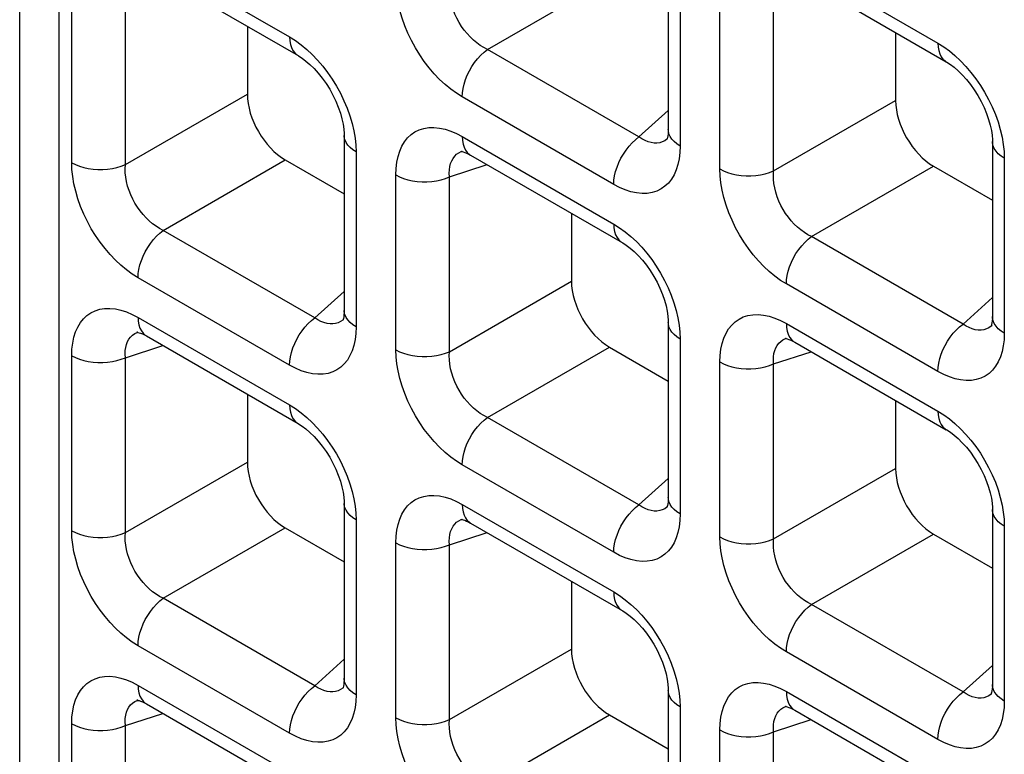
# Model space of a CAD drawing. Units: millimetres. Extents: x -39.8 to 38.7, y -40.8 to 37.2.
# Drawn here: x -39.8 to -36.2, y 21.4 to 24.1 of the extents above; entities that cross this region are included whole.
import ezdxf

# ---------------------------------------------------------------- set-up
doc = ezdxf.new("R2010")
doc.units = ezdxf.units.MM
doc.header["$LTSCALE"] = 16.335
doc.layers.get('0').update_dxf_attribs({"linetype": 'CONTINUOUS'})
doc.layers.add('RACCORDO', color=7, linetype='CONTINUOUS')

msp = doc.modelspace()

# ---------------------------------------------------------------- linework, layer by layer
at = {"color": 7, "linetype": 'CONTINUOUS'}
msp.add_line((-39.8423, -13.3004), (-39.8423, 28.8514), dxfattribs=at)
at = {"color": 250, "linetype": 'CONTINUOUS'}
msp.add_line((-39.6959, -13.5046), (-39.6959, 28.6472), dxfattribs=at)
at = {"layer": 'RACCORDO', "color": 250, "linetype": 'CONTINUOUS'}
for p, q in [((-39.4044, 24.3429), (-38.844, 24.0193)), ((-37.0073, 24.3199), (-36.4469, 23.9963)), ((-37.3998, 24.2629), (-37.3998, 23.6158)), ((-38.1127, 23.9729), (-37.6616, 24.2334)), ((-39.6501, 23.554), (-39.6501, 24.2011)), ((-39.4516, 23.547), (-39.4516, 24.1941)), ((-37.253, 23.531), (-37.253, 24.1781)), ((-37.0546, 23.524), (-37.0546, 24.1711)), ((-37.5523, 23.6494), (-38.1127, 23.9729)), ((-39.4516, 23.547), (-39.0005, 23.8075)), ((-37.6455, 23.474), (-38.2059, 23.7976)), ((-37.0546, 23.524), (-36.6034, 23.7845)), ((-37.5523, 23.6494), (-37.4438, 23.7471)), ((-38.2059, 23.6509), (-37.6455, 23.3273)), ((-37.4463, 23.6434), (-37.4489, 23.6411)), ((-38.5993, 23.6192), (-38.5984, 23.5939)), ((-38.5984, 23.5939), (-38.5984, 22.9468)), ((-38.2094, 23.5954), (-38.2053, 23.5969)), ((-37.3998, 23.6158), (-37.4008, 23.5915)), ((-36.2022, 23.5962), (-36.2013, 23.5709)), ((-39.3113, 23.3039), (-38.8601, 23.5644)), ((-36.2013, 23.5709), (-36.2013, 22.9238)), ((-38.2531, 23.5021), (-38.1142, 23.5472)), ((-36.9142, 23.2809), (-36.463, 23.5414)), ((-38.4515, 22.862), (-38.4515, 23.5091)), ((-38.2531, 22.855), (-38.2531, 23.5021)), ((-38.7509, 22.9803), (-39.3113, 23.3039)), ((-36.3538, 22.9573), (-36.9142, 23.2809)), ((-38.844, 22.805), (-39.4044, 23.1286)), ((-38.2531, 22.855), (-37.8019, 23.1155)), ((-36.4469, 22.782), (-37.0073, 23.1056)), ((-38.7509, 22.9803), (-38.6423, 23.0781)), ((-36.3538, 22.9573), (-36.2452, 23.0551)), ((-39.4044, 22.9819), (-38.844, 22.6583)), ((-38.6448, 22.9743), (-38.6475, 22.9721)), ((-38.5984, 22.9468), (-38.5993, 22.9225)), ((-37.0073, 22.9589), (-36.4469, 22.6353)), ((-36.2477, 22.9513), (-36.2504, 22.9491)), ((-39.408, 22.9264), (-39.4038, 22.9279)), ((-37.4007, 22.9272), (-37.3998, 22.9018)), ((-37.0109, 22.9034), (-37.0067, 22.9049)), ((-36.2013, 22.9238), (-36.2022, 22.8995)), ((-39.4516, 22.833), (-39.3127, 22.8782)), ((-38.1127, 22.6119), (-37.6616, 22.8724)), ((-37.3998, 22.9018), (-37.3998, 22.2548)), ((-39.6501, 22.193), (-39.6501, 22.8401)), ((-39.4516, 22.186), (-39.4516, 22.833)), ((-37.0546, 22.8101), (-36.9156, 22.8552)), ((-37.253, 22.17), (-37.253, 22.8171)), ((-37.0546, 22.163), (-37.0546, 22.8101)), ((-37.5523, 22.2883), (-38.1127, 22.6119)), ((-39.4516, 22.186), (-39.0005, 22.4465)), ((-37.6455, 22.113), (-38.2059, 22.4365)), ((-37.0546, 22.163), (-36.6034, 22.4235)), ((-37.5523, 22.2883), (-37.4438, 22.3861)), ((-38.2059, 22.2898), (-37.6455, 21.9663)), ((-38.5993, 22.2582), (-38.5984, 22.2328)), ((-37.4463, 22.2823), (-37.4489, 22.2801)), ((-37.3998, 22.2548), (-37.4008, 22.2304)), ((-38.5984, 22.2328), (-38.5984, 21.5857)), ((-38.2094, 22.2343), (-38.2053, 22.2359)), ((-36.2022, 22.2352), (-36.2013, 22.2098)), ((-39.3113, 21.9428), (-38.8601, 22.2033)), ((-38.2531, 22.141), (-38.1142, 22.1862)), ((-36.9142, 21.9198), (-36.463, 22.1803)), ((-36.2013, 22.2098), (-36.2013, 21.5627)), ((-38.4515, 21.5009), (-38.4515, 22.148)), ((-38.2531, 21.4939), (-38.2531, 22.141)), ((-38.7509, 21.6193), (-39.3113, 21.9428)), ((-36.3538, 21.5963), (-36.9142, 21.9198)), ((-38.844, 21.4439), (-39.4044, 21.7675)), ((-38.2531, 21.4939), (-37.8019, 21.7544)), ((-36.4469, 21.4209), (-37.0073, 21.7445)), ((-38.7509, 21.6193), (-38.6423, 21.7171)), ((-36.3538, 21.5963), (-36.2452, 21.6941)), ((-39.4044, 21.6208), (-38.844, 21.2972)), ((-38.6448, 21.6133), (-38.6475, 21.611)), ((-37.0073, 21.5978), (-36.4469, 21.2742)), ((-39.408, 21.5653), (-39.4038, 21.5668)), ((-38.5984, 21.5857), (-38.5993, 21.5614)), ((-37.4007, 21.5661), (-37.3998, 21.5408)), ((-36.2477, 21.5903), (-36.2504, 21.588)), ((-36.2013, 21.5627), (-36.2022, 21.5384)), ((-37.3998, 21.5408), (-37.3998, 20.8937)), ((-37.0109, 21.5423), (-37.0067, 21.5438)), ((-39.4516, 21.472), (-39.3127, 21.5171)), ((-38.1127, 21.2508), (-37.6616, 21.5113)), ((-37.0546, 21.449), (-36.9156, 21.4941)), ((-39.6501, 20.8319), (-39.6501, 21.479)), ((-39.4516, 20.8249), (-39.4516, 21.472)), ((-37.253, 20.8089), (-37.253, 21.456)), ((-37.0546, 20.8019), (-37.0546, 21.449))]:
    msp.add_line(p, q, dxfattribs=at)
at = {"layer": 'RACCORDO', "color": 7, "linetype": 'CONTINUOUS'}
for p, q in [((-37.4438, 24.3241), (-37.4438, 23.6771)), ((-39.3734, 24.2743), (-38.813, 23.9507)), ((-36.9763, 24.2513), (-36.4159, 23.9277)), ((-39.0005, 24.059), (-39.0005, 23.8075)), ((-36.6034, 24.036), (-36.6034, 23.7845)), ((-38.6423, 23.6551), (-38.6423, 23.008)), ((-37.4461, 23.6435), (-37.4463, 23.6434)), ((-36.2452, 23.6321), (-36.2452, 22.985)), ((-38.2053, 23.5969), (-38.2051, 23.597)), ((-38.8601, 23.5644), (-38.6423, 23.4386)), ((-38.1748, 23.5822), (-37.6144, 23.2587)), ((-36.463, 23.5414), (-36.2452, 23.4156)), ((-37.8019, 23.3669), (-37.8019, 23.1155)), ((-38.6447, 22.9745), (-38.6448, 22.9743)), ((-37.4438, 22.9631), (-37.4438, 22.316)), ((-36.2476, 22.9515), (-36.2477, 22.9513)), ((-39.4038, 22.9279), (-39.4036, 22.9279)), ((-39.3734, 22.9132), (-38.813, 22.5896)), ((-37.0067, 22.9049), (-37.0065, 22.9049)), ((-37.6616, 22.8724), (-37.4438, 22.7466)), ((-36.9763, 22.8902), (-36.4159, 22.5666)), ((-39.0005, 22.6979), (-39.0005, 22.4465)), ((-36.6034, 22.6749), (-36.6034, 22.4235)), ((-38.6423, 22.2941), (-38.6423, 21.647)), ((-37.4461, 22.2824), (-37.4463, 22.2823)), ((-36.2452, 22.2711), (-36.2452, 21.624)), ((-38.2053, 22.2359), (-38.2051, 22.2359)), ((-38.1748, 22.2212), (-37.6144, 21.8976)), ((-38.8601, 22.2033), (-38.6423, 22.0776)), ((-36.463, 22.1803), (-36.2452, 22.0546)), ((-37.8019, 22.0059), (-37.8019, 21.7544)), ((-38.6447, 21.6134), (-38.6448, 21.6133)), ((-37.4438, 21.602), (-37.4438, 20.955)), ((-39.4038, 21.5668), (-39.4036, 21.5669)), ((-36.2476, 21.5904), (-36.2477, 21.5903)), ((-39.3734, 21.5521), (-38.813, 21.2286)), ((-37.0067, 21.5438), (-37.0065, 21.5439)), ((-36.9763, 21.5291), (-36.4159, 21.2056)), ((-37.6616, 21.5113), (-37.4438, 21.3856))]:
    msp.add_line(p, q, dxfattribs=at)
at = {"layer": 'RACCORDO', "color": 250, "linetype": 'CONTINUOUS'}
for points in [[(-38.2059, 23.7976), (-38.2274, 23.8111), (-38.2485, 23.8265), (-38.2691, 23.8436), (-38.2894, 23.8626), (-38.3093, 23.8834), (-38.3282, 23.9056), (-38.3461, 23.9289), (-38.3631, 23.9536), (-38.3788, 23.9792), (-38.3934, 24.0058), (-38.4067, 24.0333), (-38.4184, 24.061), (-38.4284, 24.0891), (-38.4367, 24.1174), (-38.4433, 24.145), (-38.4479, 24.1717), (-38.4506, 24.1977), (-38.4515, 24.2231)], [(-38.1127, 23.9729), (-38.1261, 23.9799), (-38.1392, 23.988), (-38.152, 23.9974), (-38.1645, 24.0078), (-38.1764, 24.0193), (-38.1878, 24.0316), (-38.1984, 24.0448), (-38.2083, 24.0587), (-38.2174, 24.0733), (-38.2257, 24.0886), (-38.233, 24.1043), (-38.2393, 24.1205), (-38.2446, 24.1369), (-38.2487, 24.1533), (-38.2516, 24.1696), (-38.2533, 24.1856), (-38.2538, 24.2011), (-38.2531, 24.2161)], [(-38.844, 24.0193), (-38.8432, 24.005), (-38.8409, 23.9918), (-38.8371, 23.9799), (-38.8319, 23.9695), (-38.8253, 23.9606), (-38.8174, 23.9536), (-38.813, 23.9507)], [(-38.844, 24.0193), (-38.8225, 24.0058), (-38.8014, 23.9905), (-38.7808, 23.9734)], [(-36.4469, 23.9963), (-36.4462, 23.982), (-36.4438, 23.9688), (-36.44, 23.9569), (-36.4348, 23.9465), (-36.4282, 23.9377), (-36.4203, 23.9306), (-36.4159, 23.9277)], [(-36.4469, 23.9963), (-36.4254, 23.9828), (-36.4043, 23.9675), (-36.3837, 23.9504)], [(-38.7808, 23.9734), (-38.7604, 23.9543), (-38.7406, 23.9335), (-38.7217, 23.9114)], [(-38.2059, 23.7976), (-38.2051, 23.8128), (-38.2028, 23.8287), (-38.199, 23.845), (-38.1937, 23.8615), (-38.1871, 23.8779), (-38.1792, 23.8941), (-38.1702, 23.9098), (-38.1601, 23.9247), (-38.1492, 23.9387), (-38.1375, 23.9515), (-38.1253, 23.963), (-38.1127, 23.9729)], [(-36.3837, 23.9504), (-36.3634, 23.9313), (-36.3435, 23.9105), (-36.3246, 23.8884)], [(-38.7217, 23.9114), (-38.7038, 23.888), (-38.6868, 23.8633), (-38.6711, 23.8378), (-38.6565, 23.8112), (-38.6432, 23.7837), (-38.6315, 23.7559), (-38.6215, 23.7278)], [(-36.3246, 23.8884), (-36.3067, 23.865), (-36.2897, 23.8403), (-36.274, 23.8148), (-36.2594, 23.7882), (-36.2461, 23.7607), (-36.2344, 23.7329), (-36.2244, 23.7049)], [(-38.6215, 23.7278), (-38.6131, 23.6995), (-38.6066, 23.6719), (-38.602, 23.6452), (-38.5993, 23.6192)], [(-36.2244, 23.7049), (-36.2161, 23.6765), (-36.2095, 23.6489), (-36.2049, 23.6222), (-36.2022, 23.5962)], [(-38.4515, 23.5091), (-38.4506, 23.5334), (-38.4478, 23.5562), (-38.4433, 23.5774), (-38.437, 23.5972), (-38.4289, 23.6154), (-38.4192, 23.6316), (-38.4079, 23.6458), (-38.395, 23.658), (-38.3807, 23.6679), (-38.365, 23.6756), (-38.3478, 23.6811), (-38.3296, 23.684), (-38.3103, 23.6845), (-38.29, 23.6824), (-38.2693, 23.678), (-38.2485, 23.6713), (-38.2274, 23.6623), (-38.2059, 23.6509)], [(-37.3998, 23.6158), (-37.4118, 23.6236), (-37.4221, 23.6322), (-37.4305, 23.6415), (-37.4369, 23.6513), (-37.4413, 23.6614), (-37.4435, 23.6718), (-37.4438, 23.677)], [(-38.5984, 23.5939), (-38.6104, 23.6017), (-38.6207, 23.6103), (-38.6291, 23.6195), (-38.6355, 23.6293), (-38.6398, 23.6395), (-38.642, 23.6498), (-38.6423, 23.6551)], [(-38.2059, 23.6509), (-38.2051, 23.6366), (-38.2028, 23.6234), (-38.199, 23.6115), (-38.1937, 23.601), (-38.1871, 23.5922), (-38.1792, 23.5851), (-38.1749, 23.5823)], [(-37.6455, 23.474), (-37.6447, 23.4892), (-37.6424, 23.5051), (-37.6386, 23.5214), (-37.6333, 23.5379), (-37.6267, 23.5544), (-37.6188, 23.5705), (-37.6098, 23.5862), (-37.5997, 23.6012), (-37.5888, 23.6151), (-37.5771, 23.6279), (-37.5649, 23.6394), (-37.5523, 23.6494)], [(-37.4963, 23.6269), (-37.5073, 23.6285), (-37.5185, 23.6316), (-37.5298, 23.6362), (-37.5411, 23.6421), (-37.5523, 23.6494)], [(-37.4489, 23.6411), (-37.457, 23.6355), (-37.4659, 23.6311), (-37.4755, 23.6282)], [(-36.2013, 23.5709), (-36.2133, 23.5787), (-36.2236, 23.5873), (-36.232, 23.5965), (-36.2384, 23.6063), (-36.2427, 23.6165), (-36.2449, 23.6268), (-36.2452, 23.6321)], [(-38.2531, 23.5021), (-38.2538, 23.5154), (-38.2533, 23.5281), (-38.2516, 23.5401), (-38.2488, 23.5512), (-38.2448, 23.5613), (-38.2398, 23.5704), (-38.2337, 23.5784), (-38.2266, 23.5853), (-38.2185, 23.5909), (-38.2094, 23.5954)], [(-37.4755, 23.6282), (-37.4857, 23.6268), (-37.4963, 23.6269)], [(-37.4008, 23.5915), (-37.4035, 23.5687), (-37.408, 23.5475), (-37.4144, 23.5277), (-37.4225, 23.5095), (-37.4322, 23.4933), (-37.4434, 23.4791), (-37.4563, 23.4669), (-37.4706, 23.457), (-37.4864, 23.4493), (-37.5035, 23.4438), (-37.5217, 23.4409), (-37.541, 23.4405), (-37.5613, 23.4425), (-37.582, 23.4469), (-37.6028, 23.4536), (-37.624, 23.4626), (-37.6455, 23.474)], [(-39.4044, 23.1286), (-39.426, 23.1421), (-39.4471, 23.1574), (-39.4677, 23.1746), (-39.488, 23.1936), (-39.5078, 23.2144), (-39.5267, 23.2365), (-39.5447, 23.2599), (-39.5616, 23.2846), (-39.5774, 23.3101), (-39.5919, 23.3367), (-39.6052, 23.3642), (-39.6169, 23.392), (-39.6269, 23.4201), (-39.6353, 23.4484), (-39.6418, 23.476), (-39.6464, 23.5027), (-39.6492, 23.5287), (-39.6501, 23.554)], [(-39.6501, 23.554), (-39.6365, 23.5471), (-39.6216, 23.5412), (-39.6056, 23.5363), (-39.5887, 23.5326), (-39.5711, 23.5301), (-39.5532, 23.5288), (-39.5351, 23.5288), (-39.5171, 23.5301), (-39.4995, 23.5326), (-39.4826, 23.5363), (-39.4666, 23.5411), (-39.4516, 23.547)], [(-39.3113, 23.3039), (-39.3247, 23.3108), (-39.3378, 23.319), (-39.3506, 23.3284), (-39.363, 23.3388), (-39.375, 23.3502), (-39.3863, 23.3626), (-39.397, 23.3758), (-39.4069, 23.3897), (-39.416, 23.4043), (-39.4242, 23.4195), (-39.4316, 23.4353), (-39.4379, 23.4514), (-39.4431, 23.4678), (-39.4472, 23.4843), (-39.4501, 23.5006), (-39.4518, 23.5165), (-39.4523, 23.532), (-39.4516, 23.547)], [(-37.0073, 23.1056), (-37.0289, 23.1191), (-37.05, 23.1345), (-37.0706, 23.1516), (-37.0909, 23.1706), (-37.1107, 23.1914), (-37.1296, 23.2135), (-37.1476, 23.2369), (-37.1645, 23.2616), (-37.1803, 23.2872), (-37.1948, 23.3137), (-37.2081, 23.3412), (-37.2198, 23.369), (-37.2298, 23.3971), (-37.2382, 23.4254), (-37.2447, 23.453), (-37.2493, 23.4797), (-37.2521, 23.5057), (-37.253, 23.531)], [(-37.253, 23.531), (-37.2394, 23.5241), (-37.2245, 23.5182), (-37.2085, 23.5133), (-37.1916, 23.5096), (-37.174, 23.5071), (-37.1561, 23.5058), (-37.138, 23.5058), (-37.12, 23.5071), (-37.1024, 23.5096), (-37.0855, 23.5133), (-37.0695, 23.5181), (-37.0546, 23.524)], [(-36.9142, 23.2809), (-36.9276, 23.2878), (-36.9407, 23.296), (-36.9535, 23.3054), (-36.9659, 23.3158), (-36.9779, 23.3272), (-36.9892, 23.3396), (-36.9999, 23.3528), (-37.0098, 23.3667), (-37.0189, 23.3813), (-37.0272, 23.3965), (-37.0345, 23.4123), (-37.0408, 23.4284), (-37.046, 23.4448), (-37.0501, 23.4613), (-37.053, 23.4776), (-37.0547, 23.4935), (-37.0552, 23.509), (-37.0546, 23.524)], [(-38.4515, 23.5091), (-38.438, 23.5022), (-38.4231, 23.4962), (-38.4071, 23.4914), (-38.3901, 23.4876), (-38.3726, 23.4851), (-38.3546, 23.4839), (-38.3365, 23.4839), (-38.3185, 23.4851), (-38.301, 23.4876), (-38.284, 23.4913), (-38.268, 23.4962), (-38.2531, 23.5021)], [(-39.4044, 23.1286), (-39.4036, 23.1438), (-39.4013, 23.1596), (-39.3975, 23.1759), (-39.3923, 23.1924), (-39.3857, 23.2089), (-39.3778, 23.2251), (-39.3688, 23.2408), (-39.3587, 23.2557), (-39.3477, 23.2697), (-39.3361, 23.2825), (-39.3239, 23.294), (-39.3113, 23.3039)], [(-37.6455, 23.3273), (-37.6447, 23.313), (-37.6424, 23.2998), (-37.6386, 23.2879), (-37.6333, 23.2775), (-37.6267, 23.2686), (-37.6188, 23.2615), (-37.6144, 23.2587)], [(-37.6455, 23.3273), (-37.6239, 23.3138), (-37.6028, 23.2984), (-37.5822, 23.2813)], [(-37.5822, 23.2813), (-37.5619, 23.2623), (-37.5421, 23.2415), (-37.5232, 23.2194)], [(-37.0073, 23.1056), (-37.0066, 23.1208), (-37.0043, 23.1366), (-37.0004, 23.1529), (-36.9952, 23.1694), (-36.9886, 23.1859), (-36.9807, 23.2021), (-36.9717, 23.2178), (-36.9616, 23.2327), (-36.9506, 23.2467), (-36.939, 23.2595), (-36.9268, 23.271), (-36.9142, 23.2809)], [(-37.5232, 23.2194), (-37.5052, 23.196), (-37.4883, 23.1713), (-37.4725, 23.1457), (-37.458, 23.1191), (-37.4447, 23.0916), (-37.433, 23.0639), (-37.423, 23.0358)], [(-39.6501, 22.8401), (-39.6491, 22.8644), (-39.6464, 22.8872), (-39.6419, 22.9084), (-39.6355, 22.9282), (-39.6274, 22.9464), (-39.6177, 22.9626), (-39.6064, 22.9768), (-39.5936, 22.989), (-39.5793, 22.9989), (-39.5635, 23.0066), (-39.5464, 23.012), (-39.5282, 23.015), (-39.5089, 23.0154), (-39.4885, 23.0134), (-39.4679, 23.009), (-39.4471, 23.0023), (-39.4259, 22.9932), (-39.4044, 22.9819)], [(-37.423, 23.0358), (-37.4146, 23.0075), (-37.4081, 22.9799), (-37.4035, 22.9532), (-37.4007, 22.9272)], [(-39.4044, 22.9819), (-39.4036, 22.9676), (-39.4013, 22.9543), (-39.3975, 22.9424), (-39.3923, 22.932), (-39.3857, 22.9232), (-39.3778, 22.9161), (-39.3735, 22.9132)], [(-38.844, 22.805), (-38.8432, 22.8202), (-38.8409, 22.8361), (-38.8371, 22.8524), (-38.8319, 22.8689), (-38.8253, 22.8853), (-38.8174, 22.9015), (-38.8083, 22.9172), (-38.7983, 22.9321), (-38.7873, 22.9461), (-38.7757, 22.9589), (-38.7635, 22.9704), (-38.7509, 22.9803)], [(-38.6948, 22.9578), (-38.7059, 22.9595), (-38.7171, 22.9626), (-38.7284, 22.9671), (-38.7397, 22.9731), (-38.7509, 22.9803)], [(-38.5984, 22.9468), (-38.6104, 22.9546), (-38.6207, 22.9632), (-38.6291, 22.9725), (-38.6355, 22.9822), (-38.6398, 22.9924), (-38.642, 23.0027), (-38.6423, 23.0079)], [(-37.253, 22.8171), (-37.252, 22.8414), (-37.2493, 22.8642), (-37.2448, 22.8854), (-37.2384, 22.9052), (-37.2303, 22.9234), (-37.2206, 22.9396), (-37.2093, 22.9538), (-37.1965, 22.966), (-37.1822, 22.9759), (-37.1664, 22.9836), (-37.1493, 22.989), (-37.1311, 22.992), (-37.1118, 22.9924), (-37.0915, 22.9904), (-37.0708, 22.986), (-37.05, 22.9793), (-37.0288, 22.9702), (-37.0073, 22.9589)], [(-36.2013, 22.9238), (-36.2133, 22.9316), (-36.2236, 22.9402), (-36.232, 22.9495), (-36.2384, 22.9592), (-36.2427, 22.9694), (-36.2449, 22.9798), (-36.2452, 22.9849)], [(-38.6741, 22.9592), (-38.6842, 22.9577), (-38.6948, 22.9578)], [(-38.6475, 22.9721), (-38.6555, 22.9665), (-38.6645, 22.9621), (-38.6741, 22.9592)], [(-37.3998, 22.9018), (-37.4118, 22.9097), (-37.4221, 22.9183), (-37.4305, 22.9275), (-37.4369, 22.9373), (-37.4413, 22.9474), (-37.4435, 22.9578), (-37.4438, 22.9631)], [(-37.0073, 22.9589), (-37.0066, 22.9446), (-37.0043, 22.9314), (-37.0004, 22.9194), (-36.9952, 22.909), (-36.9886, 22.9002), (-36.9807, 22.8931), (-36.9764, 22.8903)], [(-36.4469, 22.782), (-36.4462, 22.7972), (-36.4438, 22.8131), (-36.44, 22.8294), (-36.4348, 22.8459), (-36.4282, 22.8623), (-36.4203, 22.8785), (-36.4113, 22.8942), (-36.4012, 22.9091), (-36.3902, 22.9231), (-36.3786, 22.9359), (-36.3664, 22.9474), (-36.3538, 22.9573)], [(-36.2978, 22.9348), (-36.3088, 22.9365), (-36.32, 22.9396), (-36.3313, 22.9442), (-36.3426, 22.9501), (-36.3538, 22.9573)], [(-36.2504, 22.9491), (-36.2584, 22.9435), (-36.2674, 22.9391), (-36.277, 22.9362)], [(-39.4516, 22.833), (-39.4523, 22.8464), (-39.4518, 22.8591), (-39.4501, 22.8711), (-39.4473, 22.8821), (-39.4434, 22.8923), (-39.4383, 22.9014), (-39.4322, 22.9094), (-39.4252, 22.9162), (-39.4171, 22.9219), (-39.408, 22.9264)], [(-38.5993, 22.9225), (-38.6021, 22.8997), (-38.6066, 22.8785), (-38.6129, 22.8587), (-38.621, 22.8405), (-38.6307, 22.8242), (-38.642, 22.8101), (-38.6549, 22.7979), (-38.6691, 22.788), (-38.6849, 22.7803), (-38.7021, 22.7748), (-38.7203, 22.7718), (-38.7396, 22.7714), (-38.7599, 22.7735), (-38.7806, 22.7779), (-38.8014, 22.7846), (-38.8225, 22.7936), (-38.844, 22.805)], [(-37.0546, 22.8101), (-37.0552, 22.8234), (-37.0547, 22.8361), (-37.053, 22.8481), (-37.0502, 22.8592), (-37.0463, 22.8693), (-37.0412, 22.8784), (-37.0352, 22.8864), (-37.0281, 22.8932), (-37.02, 22.8989), (-37.0109, 22.9034)], [(-36.277, 22.9362), (-36.2871, 22.9347), (-36.2978, 22.9348)], [(-36.2022, 22.8995), (-36.205, 22.8767), (-36.2095, 22.8555), (-36.2158, 22.8357), (-36.2239, 22.8175), (-36.2336, 22.8012), (-36.2449, 22.7871), (-36.2578, 22.7749), (-36.2721, 22.765), (-36.2878, 22.7573), (-36.305, 22.7518), (-36.3232, 22.7488), (-36.3425, 22.7484), (-36.3628, 22.7505), (-36.3835, 22.7549), (-36.4043, 22.7616), (-36.4254, 22.7706), (-36.4469, 22.782)], [(-39.6501, 22.8401), (-39.6365, 22.8331), (-39.6216, 22.8272), (-39.6056, 22.8223), (-39.5887, 22.8186), (-39.5711, 22.8161), (-39.5532, 22.8148), (-39.5351, 22.8148), (-39.5171, 22.8161), (-39.4995, 22.8186), (-39.4826, 22.8223), (-39.4666, 22.8271), (-39.4516, 22.833)], [(-38.2059, 22.4365), (-38.2274, 22.4501), (-38.2485, 22.4654), (-38.2691, 22.4825), (-38.2894, 22.5016), (-38.3093, 22.5224), (-38.3282, 22.5445), (-38.3461, 22.5679), (-38.3631, 22.5925), (-38.3788, 22.6181), (-38.3934, 22.6447), (-38.4067, 22.6722), (-38.4184, 22.7), (-38.4284, 22.728), (-38.4367, 22.7563), (-38.4433, 22.784), (-38.4479, 22.8107), (-38.4506, 22.8367), (-38.4515, 22.862)], [(-38.4515, 22.862), (-38.438, 22.8551), (-38.4231, 22.8491), (-38.4071, 22.8443), (-38.3901, 22.8406), (-38.3726, 22.8381), (-38.3546, 22.8368), (-38.3365, 22.8368), (-38.3185, 22.838), (-38.301, 22.8405), (-38.284, 22.8442), (-38.268, 22.8491), (-38.2531, 22.855)], [(-38.1127, 22.6119), (-38.1261, 22.6188), (-38.1392, 22.627), (-38.152, 22.6363), (-38.1645, 22.6468), (-38.1764, 22.6582), (-38.1878, 22.6706), (-38.1984, 22.6838), (-38.2083, 22.6976), (-38.2174, 22.7123), (-38.2257, 22.7275), (-38.233, 22.7433), (-38.2393, 22.7594), (-38.2446, 22.7758), (-38.2487, 22.7923), (-38.2516, 22.8086), (-38.2533, 22.8245), (-38.2538, 22.84), (-38.2531, 22.855)], [(-37.253, 22.8171), (-37.2394, 22.8101), (-37.2245, 22.8042), (-37.2085, 22.7993), (-37.1916, 22.7956), (-37.174, 22.7931), (-37.1561, 22.7919), (-37.138, 22.7918), (-37.12, 22.7931), (-37.1024, 22.7956), (-37.0855, 22.7993), (-37.0695, 22.8041), (-37.0546, 22.8101)], [(-38.844, 22.6583), (-38.8432, 22.644), (-38.8409, 22.6308), (-38.8371, 22.6189), (-38.8319, 22.6084), (-38.8253, 22.5996), (-38.8174, 22.5925), (-38.813, 22.5896)], [(-38.844, 22.6583), (-38.8225, 22.6447), (-38.8014, 22.6294), (-38.7808, 22.6123)], [(-38.7808, 22.6123), (-38.7604, 22.5933), (-38.7406, 22.5724), (-38.7217, 22.5503)], [(-38.2059, 22.4365), (-38.2051, 22.4517), (-38.2028, 22.4676), (-38.199, 22.4839), (-38.1937, 22.5004), (-38.1871, 22.5169), (-38.1792, 22.5331), (-38.1702, 22.5487), (-38.1601, 22.5637), (-38.1492, 22.5776), (-38.1375, 22.5905), (-38.1253, 22.6019), (-38.1127, 22.6119)], [(-36.4469, 22.6353), (-36.4462, 22.621), (-36.4438, 22.6078), (-36.44, 22.5959), (-36.4348, 22.5854), (-36.4282, 22.5766), (-36.4203, 22.5695), (-36.4159, 22.5667)], [(-36.4469, 22.6353), (-36.4254, 22.6217), (-36.4043, 22.6064), (-36.3837, 22.5893)], [(-36.3837, 22.5893), (-36.3634, 22.5703), (-36.3435, 22.5494), (-36.3246, 22.5273)], [(-38.7217, 22.5503), (-38.7038, 22.5269), (-38.6868, 22.5023), (-38.6711, 22.4767), (-38.6565, 22.4501), (-38.6432, 22.4226), (-38.6315, 22.3949), (-38.6215, 22.3668)], [(-36.3246, 22.5273), (-36.3067, 22.504), (-36.2897, 22.4793), (-36.274, 22.4537), (-36.2594, 22.4271), (-36.2461, 22.3996), (-36.2344, 22.3719), (-36.2244, 22.3438)], [(-38.6215, 22.3668), (-38.6131, 22.3385), (-38.6066, 22.3108), (-38.602, 22.2842), (-38.5993, 22.2582)], [(-38.4515, 22.148), (-38.4506, 22.1724), (-38.4478, 22.1951), (-38.4433, 22.2163), (-38.437, 22.2361), (-38.4289, 22.2544), (-38.4192, 22.2706), (-38.4079, 22.2848), (-38.395, 22.2969), (-38.3807, 22.3069), (-38.365, 22.3146), (-38.3478, 22.32), (-38.3296, 22.323), (-38.3103, 22.3234), (-38.29, 22.3213), (-38.2693, 22.3169), (-38.2485, 22.3103), (-38.2274, 22.3012), (-38.2059, 22.2898)], [(-36.2244, 22.3438), (-36.2161, 22.3155), (-36.2095, 22.2878), (-36.2049, 22.2612), (-36.2022, 22.2352)], [(-38.5984, 22.2328), (-38.6104, 22.2406), (-38.6207, 22.2492), (-38.6291, 22.2585), (-38.6355, 22.2683), (-38.6398, 22.2784), (-38.642, 22.2888), (-38.6423, 22.294)], [(-38.2059, 22.2898), (-38.2051, 22.2755), (-38.2028, 22.2623), (-38.199, 22.2504), (-38.1937, 22.24), (-38.1871, 22.2311), (-38.1792, 22.2241), (-38.1749, 22.2212)], [(-37.6455, 22.113), (-37.6447, 22.1282), (-37.6424, 22.144), (-37.6386, 22.1603), (-37.6333, 22.1768), (-37.6267, 22.1933), (-37.6188, 22.2095), (-37.6098, 22.2252), (-37.5997, 22.2401), (-37.5888, 22.2541), (-37.5771, 22.2669), (-37.5649, 22.2784), (-37.5523, 22.2883)], [(-37.4963, 22.2658), (-37.5073, 22.2674), (-37.5185, 22.2706), (-37.5298, 22.2751), (-37.5411, 22.2811), (-37.5523, 22.2883)], [(-37.3998, 22.2548), (-37.4118, 22.2626), (-37.4221, 22.2712), (-37.4305, 22.2804), (-37.4369, 22.2902), (-37.4413, 22.3004), (-37.4435, 22.3107), (-37.4438, 22.3159)], [(-37.4755, 22.2671), (-37.4857, 22.2657), (-37.4963, 22.2658)], [(-37.4489, 22.2801), (-37.457, 22.2744), (-37.4659, 22.2701), (-37.4755, 22.2671)], [(-36.2013, 22.2098), (-36.2133, 22.2176), (-36.2236, 22.2262), (-36.232, 22.2355), (-36.2384, 22.2453), (-36.2427, 22.2554), (-36.2449, 22.2658), (-36.2452, 22.271)], [(-38.2531, 22.141), (-38.2538, 22.1544), (-38.2533, 22.1671), (-38.2516, 22.179), (-38.2488, 22.1901), (-38.2448, 22.2003), (-38.2398, 22.2094), (-38.2337, 22.2174), (-38.2266, 22.2242), (-38.2185, 22.2299), (-38.2094, 22.2343)], [(-37.4008, 22.2304), (-37.4035, 22.2077), (-37.408, 22.1865), (-37.4144, 22.1667), (-37.4225, 22.1484), (-37.4322, 22.1322), (-37.4434, 22.118), (-37.4563, 22.1059), (-37.4706, 22.0959), (-37.4864, 22.0882), (-37.5035, 22.0828), (-37.5217, 22.0798), (-37.541, 22.0794), (-37.5613, 22.0815), (-37.582, 22.0858), (-37.6028, 22.0925), (-37.624, 22.1016), (-37.6455, 22.113)], [(-39.4044, 21.7675), (-39.426, 21.7811), (-39.4471, 21.7964), (-39.4677, 21.8135), (-39.488, 21.8325), (-39.5078, 21.8534), (-39.5267, 21.8755), (-39.5447, 21.8988), (-39.5616, 21.9235), (-39.5774, 21.9491), (-39.5919, 21.9757), (-39.6052, 22.0032), (-39.6169, 22.0309), (-39.6269, 22.059), (-39.6353, 22.0873), (-39.6418, 22.1149), (-39.6464, 22.1416), (-39.6492, 22.1676), (-39.6501, 22.193)], [(-39.6501, 22.193), (-39.6365, 22.186), (-39.6216, 22.1801), (-39.6056, 22.1752), (-39.5887, 22.1715), (-39.5711, 22.169), (-39.5532, 22.1678), (-39.5351, 22.1678), (-39.5171, 22.169), (-39.4995, 22.1715), (-39.4826, 22.1752), (-39.4666, 22.18), (-39.4516, 22.186)], [(-39.3113, 21.9428), (-39.3247, 21.9498), (-39.3378, 21.958), (-39.3506, 21.9673), (-39.363, 21.9777), (-39.375, 21.9892), (-39.3863, 22.0016), (-39.397, 22.0147), (-39.4069, 22.0286), (-39.416, 22.0432), (-39.4242, 22.0585), (-39.4316, 22.0743), (-39.4379, 22.0904), (-39.4431, 22.1068), (-39.4472, 22.1233), (-39.4501, 22.1396), (-39.4518, 22.1555), (-39.4523, 22.171), (-39.4516, 22.186)], [(-38.4515, 22.148), (-38.438, 22.1411), (-38.4231, 22.1352), (-38.4071, 22.1303), (-38.3901, 22.1266), (-38.3726, 22.1241), (-38.3546, 22.1228), (-38.3365, 22.1228), (-38.3185, 22.1241), (-38.301, 22.1266), (-38.284, 22.1303), (-38.268, 22.1351), (-38.2531, 22.141)], [(-37.0073, 21.7445), (-37.0289, 21.7581), (-37.05, 21.7734), (-37.0706, 21.7905), (-37.0909, 21.8095), (-37.1107, 21.8304), (-37.1296, 21.8525), (-37.1476, 21.8758), (-37.1645, 21.9005), (-37.1803, 21.9261), (-37.1948, 21.9527), (-37.2081, 21.9802), (-37.2198, 22.0079), (-37.2298, 22.036), (-37.2382, 22.0643), (-37.2447, 22.092), (-37.2493, 22.1186), (-37.2521, 22.1446), (-37.253, 22.17)], [(-37.253, 22.17), (-37.2394, 22.163), (-37.2245, 22.1571), (-37.2085, 22.1523), (-37.1916, 22.1485), (-37.174, 22.146), (-37.1561, 22.1448), (-37.138, 22.1448), (-37.12, 22.146), (-37.1024, 22.1485), (-37.0855, 22.1522), (-37.0695, 22.157), (-37.0546, 22.163)], [(-36.9142, 21.9198), (-36.9276, 21.9268), (-36.9407, 21.935), (-36.9535, 21.9443), (-36.9659, 21.9547), (-36.9779, 21.9662), (-36.9892, 21.9786), (-36.9999, 21.9917), (-37.0098, 22.0056), (-37.0189, 22.0202), (-37.0272, 22.0355), (-37.0345, 22.0513), (-37.0408, 22.0674), (-37.046, 22.0838), (-37.0501, 22.1003), (-37.053, 22.1166), (-37.0547, 22.1325), (-37.0552, 22.148), (-37.0546, 22.163)], [(-37.6455, 21.9663), (-37.6447, 21.952), (-37.6424, 21.9388), (-37.6386, 21.9268), (-37.6333, 21.9164), (-37.6267, 21.9076), (-37.6188, 21.9005), (-37.6144, 21.8976)], [(-37.6455, 21.9663), (-37.6239, 21.9527), (-37.6028, 21.9374), (-37.5822, 21.9203)], [(-39.4044, 21.7675), (-39.4036, 21.7827), (-39.4013, 21.7986), (-39.3975, 21.8149), (-39.3923, 21.8314), (-39.3857, 21.8478), (-39.3778, 21.864), (-39.3688, 21.8797), (-39.3587, 21.8946), (-39.3477, 21.9086), (-39.3361, 21.9214), (-39.3239, 21.9329), (-39.3113, 21.9428)], [(-37.5822, 21.9203), (-37.5619, 21.9012), (-37.5421, 21.8804), (-37.5232, 21.8583)], [(-37.0073, 21.7445), (-37.0066, 21.7597), (-37.0043, 21.7756), (-37.0004, 21.7919), (-36.9952, 21.8084), (-36.9886, 21.8248), (-36.9807, 21.841), (-36.9717, 21.8567), (-36.9616, 21.8716), (-36.9506, 21.8856), (-36.939, 21.8984), (-36.9268, 21.9099), (-36.9142, 21.9198)], [(-37.5232, 21.8583), (-37.5052, 21.8349), (-37.4883, 21.8103), (-37.4725, 21.7847), (-37.458, 21.7581), (-37.4447, 21.7306), (-37.433, 21.7028), (-37.423, 21.6748)], [(-37.423, 21.6748), (-37.4146, 21.6465), (-37.4081, 21.6188), (-37.4035, 21.5921), (-37.4007, 21.5661)], [(-39.6501, 21.479), (-39.6491, 21.5033), (-39.6464, 21.5261), (-39.6419, 21.5473), (-39.6355, 21.5671), (-39.6274, 21.5853), (-39.6177, 21.6016), (-39.6064, 21.6157), (-39.5936, 21.6279), (-39.5793, 21.6378), (-39.5635, 21.6455), (-39.5464, 21.651), (-39.5282, 21.654), (-39.5089, 21.6544), (-39.4885, 21.6523), (-39.4679, 21.6479), (-39.4471, 21.6412), (-39.4259, 21.6322), (-39.4044, 21.6208)], [(-38.5984, 21.5857), (-38.6104, 21.5936), (-38.6207, 21.6022), (-38.6291, 21.6114), (-38.6355, 21.6212), (-38.6398, 21.6313), (-38.642, 21.6417), (-38.6423, 21.6469)], [(-37.253, 21.456), (-37.252, 21.4803), (-37.2493, 21.5031), (-37.2448, 21.5243), (-37.2384, 21.5441), (-37.2303, 21.5623), (-37.2206, 21.5786), (-37.2093, 21.5927), (-37.1965, 21.6049), (-37.1822, 21.6148), (-37.1664, 21.6225), (-37.1493, 21.628), (-37.1311, 21.631), (-37.1118, 21.6314), (-37.0915, 21.6293), (-37.0708, 21.6249), (-37.05, 21.6182), (-37.0288, 21.6092), (-37.0073, 21.5978)], [(-39.4044, 21.6208), (-39.4036, 21.6065), (-39.4013, 21.5933), (-39.3975, 21.5814), (-39.3923, 21.5709), (-39.3857, 21.5621), (-39.3778, 21.555), (-39.3735, 21.5522)], [(-38.844, 21.4439), (-38.8432, 21.4591), (-38.8409, 21.475), (-38.8371, 21.4913), (-38.8319, 21.5078), (-38.8253, 21.5243), (-38.8174, 21.5405), (-38.8083, 21.5561), (-38.7983, 21.5711), (-38.7873, 21.585), (-38.7757, 21.5979), (-38.7635, 21.6093), (-38.7509, 21.6193)], [(-38.6948, 21.5968), (-38.7059, 21.5984), (-38.7171, 21.6015), (-38.7284, 21.6061), (-38.7397, 21.612), (-38.7509, 21.6193)], [(-38.6741, 21.5981), (-38.6842, 21.5967), (-38.6948, 21.5968)], [(-38.6475, 21.611), (-38.6555, 21.6054), (-38.6645, 21.601), (-38.6741, 21.5981)], [(-37.3998, 21.5408), (-37.4118, 21.5486), (-37.4221, 21.5572), (-37.4305, 21.5665), (-37.4369, 21.5762), (-37.4413, 21.5864), (-37.4435, 21.5967), (-37.4438, 21.602)], [(-37.0073, 21.5978), (-37.0066, 21.5835), (-37.0043, 21.5703), (-37.0004, 21.5584), (-36.9952, 21.5479), (-36.9886, 21.5391), (-36.9807, 21.532), (-36.9764, 21.5292)], [(-36.4469, 21.4209), (-36.4462, 21.4361), (-36.4438, 21.452), (-36.44, 21.4683), (-36.4348, 21.4848), (-36.4282, 21.5013), (-36.4203, 21.5175), (-36.4113, 21.5331), (-36.4012, 21.5481), (-36.3902, 21.5621), (-36.3786, 21.5749), (-36.3664, 21.5863), (-36.3538, 21.5963)], [(-36.2978, 21.5738), (-36.3088, 21.5754), (-36.32, 21.5786), (-36.3313, 21.5831), (-36.3426, 21.589), (-36.3538, 21.5963)], [(-36.2013, 21.5627), (-36.2133, 21.5706), (-36.2236, 21.5792), (-36.232, 21.5884), (-36.2384, 21.5982), (-36.2427, 21.6083), (-36.2449, 21.6187), (-36.2452, 21.6239)], [(-39.4516, 21.472), (-39.4523, 21.4854), (-39.4518, 21.4981), (-39.4501, 21.51), (-39.4473, 21.5211), (-39.4434, 21.5312), (-39.4383, 21.5403), (-39.4322, 21.5483), (-39.4252, 21.5552), (-39.4171, 21.5609), (-39.408, 21.5653)], [(-38.5993, 21.5614), (-38.6021, 21.5386), (-38.6066, 21.5174), (-38.6129, 21.4976), (-38.621, 21.4794), (-38.6307, 21.4632), (-38.642, 21.449), (-38.6549, 21.4368), (-38.6691, 21.4269), (-38.6849, 21.4192), (-38.7021, 21.4138), (-38.7203, 21.4108), (-38.7396, 21.4104), (-38.7599, 21.4124), (-38.7806, 21.4168), (-38.8014, 21.4235), (-38.8225, 21.4326), (-38.844, 21.4439)], [(-36.277, 21.5751), (-36.2871, 21.5737), (-36.2978, 21.5738)], [(-36.2504, 21.588), (-36.2584, 21.5824), (-36.2674, 21.578), (-36.277, 21.5751)], [(-37.0546, 21.449), (-37.0552, 21.4624), (-37.0547, 21.4751), (-37.053, 21.487), (-37.0502, 21.4981), (-37.0463, 21.5082), (-37.0412, 21.5174), (-37.0352, 21.5253), (-37.0281, 21.5322), (-37.02, 21.5379), (-37.0109, 21.5423)], [(-36.2022, 21.5384), (-36.205, 21.5156), (-36.2095, 21.4944), (-36.2158, 21.4746), (-36.2239, 21.4564), (-36.2336, 21.4402), (-36.2449, 21.426), (-36.2578, 21.4138), (-36.2721, 21.4039), (-36.2878, 21.3962), (-36.305, 21.3908), (-36.3232, 21.3878), (-36.3425, 21.3874), (-36.3628, 21.3894), (-36.3835, 21.3938), (-36.4043, 21.4005), (-36.4254, 21.4096), (-36.4469, 21.4209)], [(-38.2059, 21.0755), (-38.2274, 21.089), (-38.2485, 21.1044), (-38.2691, 21.1215), (-38.2894, 21.1405), (-38.3093, 21.1613), (-38.3282, 21.1834), (-38.3461, 21.2068), (-38.3631, 21.2315), (-38.3788, 21.2571), (-38.3934, 21.2837), (-38.4067, 21.3112), (-38.4184, 21.3389), (-38.4284, 21.367), (-38.4367, 21.3953), (-38.4433, 21.4229), (-38.4479, 21.4496), (-38.4506, 21.4756), (-38.4515, 21.5009)], [(-38.4515, 21.5009), (-38.438, 21.494), (-38.4231, 21.4881), (-38.4071, 21.4832), (-38.3901, 21.4795), (-38.3726, 21.477), (-38.3546, 21.4757), (-38.3365, 21.4757), (-38.3185, 21.477), (-38.301, 21.4795), (-38.284, 21.4832), (-38.268, 21.488), (-38.2531, 21.4939)], [(-38.1127, 21.2508), (-38.1261, 21.2578), (-38.1392, 21.2659), (-38.152, 21.2753), (-38.1645, 21.2857), (-38.1764, 21.2972), (-38.1878, 21.3095), (-38.1984, 21.3227), (-38.2083, 21.3366), (-38.2174, 21.3512), (-38.2257, 21.3665), (-38.233, 21.3822), (-38.2393, 21.3983), (-38.2446, 21.4147), (-38.2487, 21.4312), (-38.2516, 21.4475), (-38.2533, 21.4634), (-38.2538, 21.4789), (-38.2531, 21.4939)], [(-39.6501, 21.479), (-39.6365, 21.4721), (-39.6216, 21.4661), (-39.6056, 21.4613), (-39.5887, 21.4576), (-39.5711, 21.4551), (-39.5532, 21.4538), (-39.5351, 21.4538), (-39.5171, 21.455), (-39.4995, 21.4575), (-39.4826, 21.4612), (-39.4666, 21.4661), (-39.4516, 21.472)], [(-37.253, 21.456), (-37.2394, 21.4491), (-37.2245, 21.4431), (-37.2085, 21.4383), (-37.1916, 21.4346), (-37.174, 21.4321), (-37.1561, 21.4308), (-37.138, 21.4308), (-37.12, 21.432), (-37.1024, 21.4345), (-37.0855, 21.4382), (-37.0695, 21.4431), (-37.0546, 21.449)]]:
    msp.add_lwpolyline(points, dxfattribs=at)
at = {"layer": 'RACCORDO', "color": 7, "linetype": 'CONTINUOUS'}
for points in [[(-38.813, 23.9507), (-38.811, 23.9495), (-38.7979, 23.9411), (-38.7837, 23.9304), (-38.7689, 23.9175), (-38.7536, 23.9025), (-38.7384, 23.8856), (-38.7235, 23.8671), (-38.7093, 23.847), (-38.696, 23.8259), (-38.6839, 23.804), (-38.6731, 23.7816), (-38.664, 23.7594), (-38.6564, 23.7375), (-38.6505, 23.7165), (-38.6463, 23.6967), (-38.6437, 23.6785), (-38.6424, 23.6622), (-38.6423, 23.6551)], [(-36.4159, 23.9277), (-36.4139, 23.9265), (-36.4008, 23.9181), (-36.3866, 23.9074), (-36.3718, 23.8945), (-36.3565, 23.8795), (-36.3413, 23.8626), (-36.3264, 23.8441), (-36.3122, 23.824), (-36.2989, 23.8029), (-36.2868, 23.781), (-36.2761, 23.7586), (-36.2669, 23.7364), (-36.2593, 23.7145), (-36.2534, 23.6935), (-36.2492, 23.6737), (-36.2466, 23.6555), (-36.2453, 23.6392), (-36.2452, 23.6321)], [(-37.4438, 23.677), (-37.4439, 23.6697), (-37.4446, 23.661), (-37.4456, 23.6536), (-37.4469, 23.6475), (-37.4482, 23.6431), (-37.4491, 23.6406), (-37.4493, 23.6403)], [(-38.2086, 23.5961), (-38.2096, 23.5959), (-38.2101, 23.5959), (-38.2092, 23.5958), (-38.2066, 23.5954), (-38.2023, 23.5944), (-38.1965, 23.5926), (-38.1897, 23.5898), (-38.182, 23.5861), (-38.1749, 23.5823)], [(-37.6144, 23.2587), (-37.6125, 23.2575), (-37.5993, 23.249), (-37.5852, 23.2383), (-37.5703, 23.2255), (-37.555, 23.2105), (-37.5398, 23.1936), (-37.525, 23.175), (-37.5107, 23.155), (-37.4974, 23.1338), (-37.4853, 23.1119), (-37.4746, 23.0896), (-37.4654, 23.0673), (-37.4579, 23.0455), (-37.452, 23.0244), (-37.4477, 23.0047), (-37.4451, 22.9865), (-37.4439, 22.9702), (-37.4438, 22.9631)], [(-38.6423, 23.0079), (-38.6425, 23.0007), (-38.6431, 22.992), (-38.6441, 22.9845), (-38.6454, 22.9785), (-38.6467, 22.9741), (-38.6477, 22.9716), (-38.6478, 22.9713)], [(-36.2452, 22.9849), (-36.2454, 22.9777), (-36.246, 22.969), (-36.247, 22.9615), (-36.2483, 22.9555), (-36.2496, 22.9511), (-36.2506, 22.9486), (-36.2507, 22.9483)], [(-39.4071, 22.9271), (-39.4081, 22.9269), (-39.4087, 22.9269), (-39.4077, 22.9268), (-39.4051, 22.9264), (-39.4008, 22.9254), (-39.3951, 22.9235), (-39.3882, 22.9208), (-39.3805, 22.9171), (-39.3735, 22.9132)], [(-37.01, 22.9041), (-37.011, 22.9039), (-37.0116, 22.9039), (-37.0106, 22.9038), (-37.008, 22.9034), (-37.0037, 22.9024), (-36.998, 22.9005), (-36.9911, 22.8978), (-36.9834, 22.8941), (-36.9764, 22.8903)], [(-38.813, 22.5896), (-38.811, 22.5885), (-38.7979, 22.58), (-38.7837, 22.5693), (-38.7689, 22.5565), (-38.7536, 22.5415), (-38.7384, 22.5246), (-38.7235, 22.506), (-38.7093, 22.4859), (-38.696, 22.4648), (-38.6839, 22.4429), (-38.6731, 22.4206), (-38.664, 22.3983), (-38.6564, 22.3765), (-38.6505, 22.3554), (-38.6463, 22.3357), (-38.6437, 22.3175), (-38.6424, 22.3012), (-38.6423, 22.294)], [(-36.4159, 22.5667), (-36.4139, 22.5655), (-36.4008, 22.557), (-36.3866, 22.5463), (-36.3718, 22.5335), (-36.3565, 22.5185), (-36.3413, 22.5016), (-36.3264, 22.483), (-36.3122, 22.463), (-36.2989, 22.4418), (-36.2868, 22.4199), (-36.2761, 22.3976), (-36.2669, 22.3753), (-36.2593, 22.3535), (-36.2534, 22.3324), (-36.2492, 22.3127), (-36.2466, 22.2945), (-36.2453, 22.2782), (-36.2452, 22.271)], [(-37.4438, 22.3159), (-37.4439, 22.3086), (-37.4446, 22.3), (-37.4456, 22.2925), (-37.4469, 22.2864), (-37.4482, 22.2821), (-37.4491, 22.2795), (-37.4493, 22.2792)], [(-38.2086, 22.235), (-38.2096, 22.2349), (-38.2101, 22.2348), (-38.2092, 22.2348), (-38.2066, 22.2344), (-38.2023, 22.2334), (-38.1965, 22.2315), (-38.1897, 22.2288), (-38.182, 22.2251), (-38.1749, 22.2212)], [(-37.6144, 21.8976), (-37.6125, 21.8965), (-37.5993, 21.888), (-37.5852, 21.8773), (-37.5703, 21.8645), (-37.555, 21.8495), (-37.5398, 21.8326), (-37.525, 21.814), (-37.5107, 21.7939), (-37.4974, 21.7728), (-37.4853, 21.7509), (-37.4746, 21.7286), (-37.4654, 21.7063), (-37.4579, 21.6844), (-37.452, 21.6634), (-37.4477, 21.6436), (-37.4451, 21.6254), (-37.4439, 21.6091), (-37.4438, 21.602)], [(-38.6423, 21.6469), (-38.6425, 21.6396), (-38.6431, 21.631), (-38.6441, 21.6235), (-38.6454, 21.6174), (-38.6467, 21.613), (-38.6477, 21.6105), (-38.6478, 21.6102)], [(-36.2452, 21.6239), (-36.2454, 21.6166), (-36.246, 21.608), (-36.247, 21.6005), (-36.2483, 21.5944), (-36.2496, 21.5901), (-36.2506, 21.5875), (-36.2507, 21.5872)], [(-39.4071, 21.566), (-39.4081, 21.5659), (-39.4087, 21.5658), (-39.4077, 21.5657), (-39.4051, 21.5653), (-39.4008, 21.5643), (-39.3951, 21.5625), (-39.3882, 21.5597), (-39.3805, 21.5561), (-39.3735, 21.5522)], [(-37.01, 21.543), (-37.011, 21.5429), (-37.0116, 21.5428), (-37.0106, 21.5427), (-37.008, 21.5423), (-37.0037, 21.5413), (-36.998, 21.5395), (-36.9911, 21.5367), (-36.9834, 21.5331), (-36.9764, 21.5292)]]:
    msp.add_lwpolyline(points, dxfattribs=at)
for centre in [(-38.858, 23.7277), (-36.4609, 23.7047), (-37.6594, 23.0357), (-38.858, 22.3666), (-36.4609, 22.3436), (-37.6594, 21.6746)]:
    msp.add_ellipse(centre, major_axis=(-0.1, 0.1732), ratio=0.585971, start_param=0.792775, end_param=2.348718, dxfattribs=at)

doc.saveas('drawing.dxf')
